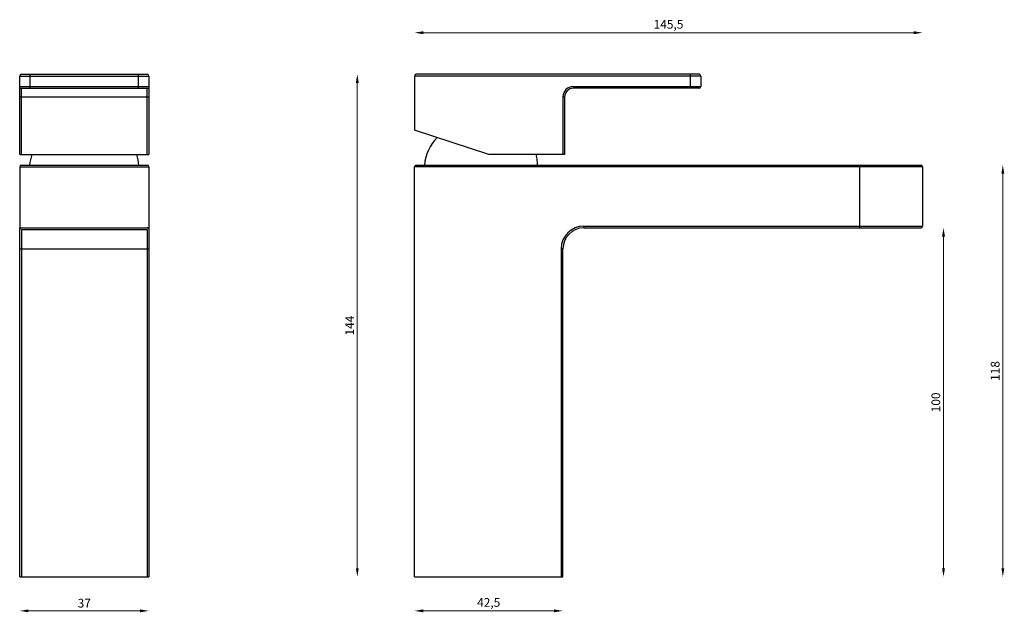
# Model space of a CAD drawing. Units: millimetres. Extents: x 642 to 924, y 321 to 491.
import ezdxf

# ---------------------------------------------------------------- set-up
doc = ezdxf.new("R2010")
doc.units = ezdxf.units.MM
doc.dimstyles.new('ISO-25', dxfattribs={"dimtxt": 2.5, "dimasz": 2.5, "dimexe": 1.25, "dimexo": 0.625, "dimtad": 1, "dimtxsty": 'Standard', "dimcen": 2.5, "dimadec": 0, "dimazin": 0, "dimtfac": 1, "dimtmove": 0, "dimatfit": 3, "dimfxl": 1, "dimarcsym": 0})

# ---------------------------------------------------------------- blocks, each defined once
blk = doc.blocks.new('*D1')
at = {"color": 0, "lineweight": 0}
blk.add_line((794.96, 321.36), (757.46, 321.36), dxfattribs=at)
at = {"color": 0}
for points in [[(757.46, 321.78), (757.46, 320.95), (754.96, 321.36)], [(794.96, 321.78), (794.96, 320.95), (797.46, 321.36)]]:
    blk.add_solid(points, dxfattribs=at)
at = {"layer": 'Defpoints', "color": 0}
for p in [(754.96, 331.09), (797.46, 331.09), (754.96, 321.36)]:
    blk.add_point(p, dxfattribs=at)
at = {"color": 0, "insert": (776.21, 323.45), "char_height": 2.5, "attachment_point": 5}
blk.add_mtext('42,5', dxfattribs=at)
blk = doc.blocks.new('*D3')
at = {"color": 0, "lineweight": 0}
blk.add_line((897.96, 487.01), (757.46, 487.01), dxfattribs=at)
at = {"color": 0}
for points in [[(757.46, 487.43), (757.46, 486.59), (754.96, 487.01)], [(897.96, 487.43), (897.96, 486.59), (900.46, 487.01)]]:
    blk.add_solid(points, dxfattribs=at)
at = {"layer": 'Defpoints', "color": 0}
for p in [(754.96, 487.01), (900.46, 440.09), (754.96, 389.84)]:
    blk.add_point(p, dxfattribs=at)
at = {"color": 0, "insert": (827.71, 489.09), "char_height": 2.5, "attachment_point": 5}
blk.add_mtext('145,5', dxfattribs=at)
blk = doc.blocks.new('*D4')
at = {"color": 0, "lineweight": 0}
blk.add_line((738.58, 333.59), (738.58, 472.59), dxfattribs=at)
at = {"color": 0}
for points in [[(738.16, 472.59), (739, 472.59), (738.58, 475.09)], [(738.16, 333.59), (739, 333.59), (738.58, 331.09)]]:
    blk.add_solid(points, dxfattribs=at)
at = {"layer": 'Defpoints', "color": 0}
for p in [(738.58, 475.09), (755.46, 475.09), (754.96, 331.09)]:
    blk.add_point(p, dxfattribs=at)
at = {"color": 0, "insert": (736.7, 403.09), "char_height": 2.5, "attachment_point": 5, "rotation": 90}
blk.add_mtext('144', dxfattribs=at)
blk = doc.blocks.new('*D5')
at = {"color": 0, "lineweight": 0}
blk.add_line((923.46, 333.59), (923.46, 446.59), dxfattribs=at)
at = {"color": 0}
for points in [[(923.05, 446.59), (923.88, 446.59), (923.46, 449.09)], [(923.05, 333.59), (923.88, 333.59), (923.46, 331.09)]]:
    blk.add_solid(points, dxfattribs=at)
at = {"layer": 'Defpoints', "color": 0}
for p in [(899.96, 449.09), (923.46, 449.09), (796.96, 331.09)]:
    blk.add_point(p, dxfattribs=at)
at = {"color": 0, "insert": (921.59, 390.09), "char_height": 2.5, "attachment_point": 5, "rotation": 90}
blk.add_mtext('118', dxfattribs=at)
blk = doc.blocks.new('*D6')
at = {"color": 0, "lineweight": 0}
blk.add_line((906.47, 333.59), (906.47, 428.59), dxfattribs=at)
at = {"color": 0}
for points in [[(906.05, 428.59), (906.89, 428.59), (906.47, 431.09)], [(906.05, 333.59), (906.89, 333.59), (906.47, 331.09)]]:
    blk.add_solid(points, dxfattribs=at)
at = {"layer": 'Defpoints', "color": 0}
for p in [(899.96, 431.09), (906.47, 431.09), (779.97, 331.09)]:
    blk.add_point(p, dxfattribs=at)
at = {"color": 0, "insert": (904.59, 381.09), "char_height": 2.5, "attachment_point": 5, "rotation": 90}
blk.add_mtext('100', dxfattribs=at)
blk = doc.blocks.new('*D7')
at = {"color": 0, "lineweight": 0}
blk.add_line((676.39, 321.36), (644.39, 321.36), dxfattribs=at)
at = {"color": 0}
for points in [[(644.39, 321.78), (644.39, 320.95), (641.89, 321.36)], [(676.39, 321.78), (676.39, 320.95), (678.89, 321.36)]]:
    blk.add_solid(points, dxfattribs=at)
at = {"layer": 'Defpoints', "color": 0}
for p in [(641.89, 331.09), (678.89, 331.09), (641.89, 321.36)]:
    blk.add_point(p, dxfattribs=at)
at = {"color": 0, "insert": (660.38, 323.24), "char_height": 2.5, "attachment_point": 5}
blk.add_mtext('37', dxfattribs=at)

msp = doc.modelspace()

# ---------------------------------------------------------------- linework, layer by layer
for p, q in [((641.887, 475.087), (641.887, 475.087)), ((641.887, 452.087), (641.887, 474.587)), ((641.887, 474.587), (678.887, 474.587)), ((642.387, 475.087), (678.387, 475.087)), ((644.887, 471.087), (644.887, 475.087)), ((675.887, 471.087), (675.887, 475.087)), ((678.887, 474.587), (678.887, 452.087)), ((836.964, 474.587), (754.964, 474.587)), ((754.964, 474.587), (754.964, 459.087)), ((836.464, 475.087), (755.464, 475.087)), ((833.964, 471.087), (833.964, 475.087)), ((836.964, 474.587), (836.964, 471.587)), ((641.887, 471.087), (641.887, 471.587)), ((641.887, 471.587), (678.887, 471.587)), ((641.887, 471.087), (678.887, 471.087)), ((642.387, 452.087), (642.387, 471.087)), ((678.387, 452.087), (678.387, 471.087)), ((800.464, 471.587), (836.964, 471.587)), ((800.464, 471.087), (800.464, 471.587)), ((836.464, 471.087), (800.464, 471.087)), ((641.887, 468.587), (678.887, 468.587)), ((797.464, 468.587), (797.464, 452.087)), ((797.964, 468.587), (797.464, 468.587)), ((797.964, 468.587), (797.964, 452.087)), ((776.214, 452.087), (754.964, 459.087)), ((641.887, 452.087), (678.887, 452.087)), ((641.887, 452.087), (642.387, 452.087)), ((797.964, 452.087), (776.214, 452.087)), ((641.887, 448.587), (641.887, 431.087)), ((641.887, 448.587), (678.887, 448.587)), ((642.387, 449.087), (678.387, 449.087)), ((678.887, 448.587), (678.887, 431.087)), ((754.964, 331.087), (754.964, 448.587)), ((900.464, 448.587), (754.964, 448.587)), ((755.464, 449.087), (899.964, 449.087)), ((755.464, 449.087), (758.964, 449.087)), ((755.614, 449.087), (796.814, 449.087)), ((882.464, 431.087), (882.464, 448.94)), ((900.464, 448.587), (900.464, 431.587)), ((803.464, 431.587), (900.464, 431.587)), ((803.464, 431.587), (803.464, 431.087)), ((641.887, 331.087), (641.887, 431.087)), ((641.887, 431.087), (678.887, 431.087)), ((641.887, 431.087), (642.387, 431.087)), ((641.887, 431.087), (641.887, 430.587)), ((642.387, 430.587), (642.387, 331.087)), ((642.387, 430.587), (678.387, 430.587)), ((678.887, 431.087), (678.387, 431.087)), ((678.387, 430.587), (678.387, 331.087)), ((678.887, 431.087), (678.887, 331.087)), ((803.464, 431.087), (899.964, 431.087)), ((641.887, 425.087), (678.887, 425.087)), ((797.464, 425.087), (796.964, 425.087)), ((796.964, 425.087), (796.964, 331.087)), ((797.464, 331.087), (797.464, 425.087)), ((641.887, 331.087), (678.887, 331.087)), ((754.964, 331.087), (797.464, 331.087))]:
    msp.add_line(p, q)
for centre, radius, start, end in [((642.387, 474.587), 0.5, 90, 180), ((678.387, 474.587), 0.5, 0, 90), ((755.464, 474.587), 0.5, 90, 180), ((836.464, 474.587), 0.5, 0, 90), ((800.464, 468.587), 3, 90, 180), ((800.464, 468.587), 2.5, 90, 180), ((836.464, 471.587), 0.5, 270, 0), ((770.591, 447.965), 12.821, 135.4989, 174.98092), ((657.513, 447.965), 12.821, 161.24743, 174.98092), ((663.26, 447.965), 12.821, 5.01908, 18.75257), ((777.451, 449.01), 12.764, 0.34186, 13.9459), ((642.387, 448.587), 0.5, 90, 180), ((678.387, 448.587), 0.5, 0, 90), ((755.464, 448.587), 0.5, 90, 180), ((899.964, 448.587), 0.5, 0, 90), ((803.464, 425.087), 6.5, 90, 180), ((899.964, 431.587), 0.5, 270, 0), ((803.464, 425.087), 6, 90, 180)]:
    msp.add_arc(centre, radius, start, end)

# ---------------------------------------------------------------- dimensions: what is measured, and where the dimension line sits
for base, p1, p2, angle, picture, middle in [((754.964, 487.011), (900.464, 440.087), (754.964, 389.837), 180, '*D3', (827.714, 487.011)), ((738.58, 475.087), (754.964, 331.087), (755.464, 475.087), 90, '*D4', (738.58, 403.087)), ((923.464, 449.087), (796.964, 331.087), (899.964, 449.087), 90, '*D5', (923.464, 390.087)), ((906.47, 431.087), (779.97, 331.087), (899.964, 431.087), 90, '*D6', (906.47, 381.087)), ((641.887, 321.362), (678.887, 331.087), (641.887, 331.087), 180, '*D7', (660.383, 321.362)), ((754.964, 321.362), (797.464, 331.087), (754.964, 331.087), 180, '*D1', (776.214, 321.362))]:
    dim = msp.add_linear_dim(base=base, p1=p1, p2=p2, angle=angle, dimstyle='ISO-25', override={"dimse1": 1, "dimse2": 1, "dimlwd": 0})
    dim.commit()
    dim.dimension.update_dxf_attribs({"geometry": picture, "text_midpoint": middle, "dimtype": 160})

doc.saveas('drawing.dxf')
